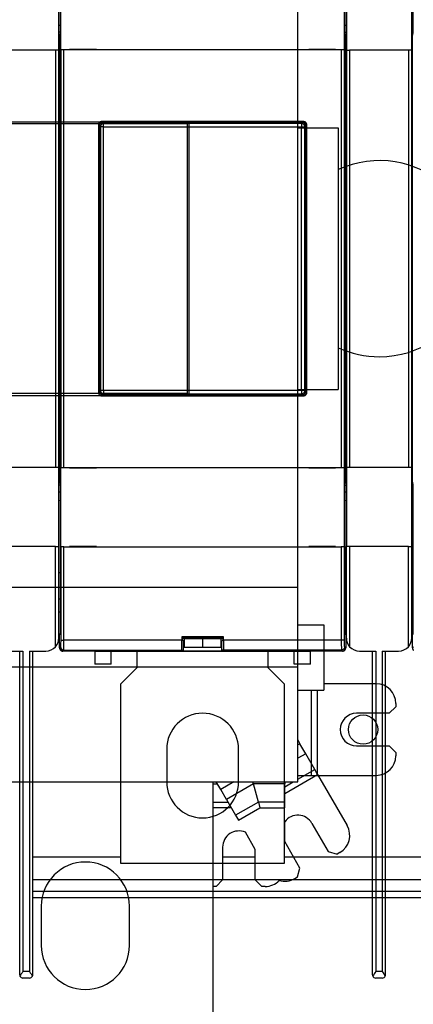
# Model space of a CAD drawing. Extents: x -816 to 526, y -681 to 2070.
# Drawn here: x 78 to 139, y 409 to 560 of the extents above; entities that cross this region are included whole.
import ezdxf

# ---------------------------------------------------------------- set-up
doc = ezdxf.new("R2010")
doc.units = 0
doc.layers.add('2', color=7, linetype='CONTINUOUS')
doc.layers.add('4', color=7, linetype='CONTINUOUS')

msp = doc.modelspace()

# ---------------------------------------------------------------- linework, layer by layer
at = {"layer": '2', "color": 254, "linetype": 'CONTINUOUS'}
for p, q in [((84.614176, 558.78336), (84.614176, 579.62953)), ((128.13496, 579.62953), (128.13496, 558.78336)), ((138.6141, 558.78336), (138.6141, 579.62953)), ((84.374466, 555.15225), (84.374466, 567.25225)), ((84.643594, 567.30219), (84.643594, 555.20206)), ((128.10504, 555.20206), (128.10504, 567.30219)), ((128.37446, 567.25225), (128.37446, 555.15225)), ((138.37446, 555.15225), (138.37446, 567.25225)), ((84.509187, 557.25214), (84.598453, 557.78875)), ((84.509187, 489.25215), (84.509187, 557.25214)), ((128.15069, 557.78875), (128.23944, 557.25214)), ((128.23944, 557.25214), (128.23944, 489.25215)), ((138.50961, 557.25214), (138.59837, 557.78875)), ((138.50961, 489.25215), (138.50961, 557.25214)), ((83.874465, 555.15225), (74.874465, 555.15225)), ((84.374466, 555.15225), (83.874465, 555.15225)), ((83.874688, 555.15236), (83.874688, 491.35244)), ((84.374466, 491.35225), (84.374466, 555.15225)), ((84.64378, 555.20225), (84.649168, 555.20225)), ((85.149092, 555.20225), (84.649168, 555.20225)), ((84.649173, 555.20206), (84.649173, 491.30222)), ((127.59984, 555.20225), (85.149092, 555.20225)), ((85.149266, 491.30222), (85.149266, 555.20206)), ((90.114106, 555.25225), (86.014106, 555.25225)), ((86.014106, 555.25225), (86.014106, 555.20225)), ((90.114106, 555.20225), (90.114106, 555.25225)), ((122.63482, 555.25225), (122.63482, 555.20225)), ((126.73483, 555.25225), (122.63482, 555.25225)), ((126.73483, 555.20225), (126.73483, 555.25225)), ((128.09976, 555.20225), (127.59984, 555.20225)), ((127.59987, 555.20206), (127.59987, 491.30222)), ((128.09976, 555.20225), (128.10515, 555.20225)), ((128.09997, 491.30222), (128.09997, 555.20206)), ((128.37446, 555.15225), (128.87447, 555.15225)), ((128.37446, 555.15225), (128.37446, 491.35225)), ((128.87445, 555.15236), (128.87445, 491.35244)), ((137.87447, 555.15225), (128.87447, 555.15225)), ((138.37446, 555.15225), (137.87447, 555.15225)), ((137.87461, 555.15236), (137.87461, 491.35244)), ((138.37446, 491.35225), (138.37446, 555.15225)), ((90.417996, 543.70854), (90.417996, 502.79574)), ((121.83105, 544.20863), (90.918089, 544.20863)), ((122.33064, 502.79574), (122.33064, 543.70854)), ((90.918089, 502.29565), (121.83105, 502.29565)), ((74.874465, 491.35225), (83.874465, 491.35225)), ((83.874465, 491.35225), (84.374466, 491.35225)), ((84.374466, 479.25225), (84.374466, 491.35225)), ((84.643594, 491.30222), (84.643594, 479.2021)), ((84.649168, 491.30225), (84.64378, 491.30225)), ((84.649168, 491.30225), (85.149092, 491.30225)), ((85.149092, 491.30225), (127.59984, 491.30225)), ((86.014106, 491.25225), (86.014106, 491.30225)), ((86.014106, 491.25225), (90.114106, 491.25225)), ((90.114106, 491.25225), (90.114106, 491.30225)), ((122.63482, 491.30225), (122.63482, 491.25225)), ((122.63482, 491.25225), (126.73483, 491.25225)), ((126.73483, 491.30225), (126.73483, 491.25225)), ((127.59984, 491.30225), (128.09976, 491.30225)), ((128.10515, 491.30225), (128.09976, 491.30225)), ((128.10504, 479.2021), (128.10504, 491.30222)), ((128.37446, 491.35225), (128.87447, 491.35225)), ((128.37446, 491.35225), (128.37446, 479.25225)), ((128.87447, 491.35225), (137.87447, 491.35225)), ((137.87447, 491.35225), (138.37446, 491.35225)), ((138.37446, 479.25225), (138.37446, 491.35225)), ((84.598453, 488.71553), (84.509187, 489.25215)), ((128.23944, 489.25215), (128.15069, 488.71553)), ((138.59837, 488.71553), (138.50961, 489.25215)), ((84.614176, 466.87475), (84.614176, 487.72143)), ((128.13496, 487.72143), (128.13496, 466.87475)), ((138.6141, 466.87475), (138.6141, 487.72143)), ((83.874465, 479.25225), (74.874465, 479.25225)), ((83.873166, 463.92542), (83.874688, 479.25231)), ((83.874465, 479.25225), (84.374466, 479.25225)), ((84.374466, 465.25225), (84.374466, 479.25225)), ((84.64378, 479.20225), (84.649168, 479.20225)), ((85.149092, 479.20225), (84.649168, 479.20225)), ((84.649173, 479.2021), (84.649173, 464.90938)), ((85.149092, 479.20225), (127.59984, 479.20225)), ((85.149266, 464.90938), (85.149266, 479.2021)), ((86.014106, 479.25225), (86.014106, 479.20225)), ((90.114106, 479.25225), (86.014106, 479.25225)), ((90.114106, 479.20225), (90.114106, 479.25225)), ((122.63482, 479.25225), (122.63482, 479.20225)), ((126.73483, 479.25225), (122.63482, 479.25225)), ((126.73483, 479.20225), (126.73483, 479.25225)), ((128.09976, 479.20225), (127.59984, 479.20225)), ((127.59987, 479.2021), (127.59987, 464.90938)), ((128.09976, 479.20225), (128.10515, 479.20225)), ((128.09997, 464.90938), (128.09997, 479.2021)), ((128.37446, 465.25225), (128.37446, 479.25225)), ((128.87447, 479.25225), (128.37446, 479.25225)), ((128.87445, 479.25231), (128.87597, 463.92542)), ((137.87447, 479.25225), (128.87447, 479.25225)), ((137.87309, 463.92542), (137.87461, 479.25231)), ((137.87447, 479.25225), (138.37446, 479.25225)), ((138.37446, 465.25225), (138.37446, 479.25225)), ((84.474698, 465.75233), (84.596932, 465.87507)), ((84.474698, 463.75196), (84.474698, 465.75233)), ((103.22667, 465.35723), (103.17443, 465.40947)), ((103.17443, 465.40947), (103.17443, 464.90938)), ((109.57471, 465.40947), (103.17443, 465.40947)), ((103.22667, 465.20405), (103.22667, 465.35723)), ((103.22667, 465.35723), (109.52196, 465.35723)), ((109.52196, 465.35723), (109.57471, 465.40947)), ((109.52196, 465.20405), (109.52196, 465.35723)), ((109.57471, 464.90938), (109.57471, 465.40947)), ((128.15221, 465.87507), (128.27444, 465.75233)), ((128.27444, 465.75233), (128.27444, 463.75196)), ((138.47462, 465.75233), (138.59685, 465.87507)), ((138.47462, 463.75196), (138.47462, 465.75233)), ((84.631928, 463.9097), (84.474698, 463.75196)), ((84.649173, 464.90938), (85.149266, 464.90938)), ((103.17443, 464.90938), (85.149266, 464.90938)), ((103.45389, 464.79576), (103.23732, 464.9043)), ((103.45389, 463.29599), (103.45389, 464.79576)), ((103.45389, 464.79576), (103.57461, 464.79576)), ((109.17453, 464.79576), (109.29525, 464.79576)), ((109.29525, 464.79576), (109.51182, 464.9043)), ((109.29525, 463.29599), (109.29525, 464.79576)), ((127.59987, 464.90938), (109.57471, 464.90938)), ((128.09997, 464.90938), (127.59987, 464.90938)), ((128.27444, 463.75196), (128.1167, 463.9097)), ((138.63185, 463.9097), (138.47462, 463.75196)), ((76.374466, 463.25225), (78.874465, 463.25225)), ((78.374466, 413.75225), (78.374466, 463.25225)), ((78.874263, 463.25237), (78.874263, 414.25237)), ((79.874449, 463.25237), (79.874449, 414.25237)), ((79.874465, 463.25225), (82.374466, 463.25225)), ((80.374466, 413.75225), (80.374466, 463.25225)), ((84.974284, 463.25237), (85.132021, 463.4096)), ((89.874465, 463.25225), (84.974284, 463.25237)), ((85.132021, 463.4096), (103.22616, 463.4096)), ((103.22616, 463.4096), (103.45389, 463.29599)), ((103.45389, 463.29599), (109.29525, 463.29599)), ((109.52298, 463.4096), (109.29525, 463.29599)), ((127.61712, 463.4096), (109.52298, 463.4096)), ((127.77435, 463.25237), (122.87447, 463.25225)), ((127.61712, 463.4096), (127.77435, 463.25237)), ((130.37446, 463.25225), (132.87447, 463.25225)), ((132.37446, 413.75225), (132.37446, 463.25225)), ((132.87469, 463.25237), (132.87469, 414.25237)), ((133.87437, 463.25237), (133.87437, 414.25237)), ((133.87447, 463.25225), (136.37446, 463.25225)), ((134.37446, 413.75225), (134.37446, 463.25225)), ((79.874449, 414.25237), (78.874263, 414.25237)), ((133.87437, 414.25237), (132.87469, 414.25237)), ((79.874465, 413.25225), (78.874465, 413.25225)), ((133.87447, 413.25225), (132.87447, 413.25225))]:
    msp.add_line(p, q, dxfattribs=at)
at = {"layer": '2', "color": 40, "linetype": 'CONTINUOUS'}
for p, q in [((84.614176, 558.88327), (84.374274, 558.88327)), ((128.37436, 558.88327), (128.13496, 558.88327)), ((138.6141, 558.88327), (138.3747, 558.88327)), ((84.601566, 557.88867), (84.374274, 557.88867)), ((84.525809, 557.35206), (84.374274, 557.35206)), ((128.14742, 557.88867), (128.37436, 557.88867)), ((128.22282, 557.35206), (128.37436, 557.35206)), ((138.60164, 557.88867), (138.3747, 557.88867)), ((138.52605, 557.35206), (138.3747, 557.35206)), ((84.525809, 489.15223), (84.374274, 489.15223)), ((84.601571, 488.61562), (84.374274, 488.61562)), ((128.14741, 488.61562), (128.37436, 488.61562)), ((128.22282, 489.15223), (128.37436, 489.15223)), ((138.52605, 489.15223), (138.3747, 489.15223)), ((138.60165, 488.61562), (138.3747, 488.61562)), ((84.374274, 487.62101), (84.614176, 487.62101)), ((128.13496, 487.62101), (128.37436, 487.62101)), ((138.3747, 487.62101), (138.6141, 487.62101)), ((84.614176, 486.25209), (84.374466, 486.25225)), ((128.37446, 486.25225), (128.13496, 486.25209)), ((138.6141, 486.25209), (138.37446, 486.25225)), ((84.374464, 475.25225), (84.614176, 475.25207)), ((138.37446, 475.25225), (138.6141, 475.25207)), ((84.374466, 471.25225), (84.614176, 471.25234)), ((128.13496, 471.25234), (128.37446, 471.25225)), ((138.37446, 471.25225), (138.6141, 471.25234)), ((84.374466, 469.25225), (84.614176, 469.25248)), ((128.13496, 469.25248), (128.37446, 469.25225)), ((138.37446, 469.25225), (138.6141, 469.25248)), ((106.37432, 465.35723), (106.37447, 465.11616)), ((106.37432, 465.11631), (103.22979, 465.11631)), ((103.57446, 465.11035), (103.57446, 463.82942)), ((103.57461, 463.82956), (106.37432, 463.82956)), ((109.51899, 465.11631), (106.37432, 465.11631)), ((106.37432, 463.82956), (109.17453, 463.82956)), ((106.37447, 465.11616), (106.37446, 465.11035)), ((106.37446, 465.11035), (106.37446, 463.82942)), ((109.17447, 465.11035), (109.17447, 463.82942)), ((89.874463, 463.25225), (89.874463, 461.25225)), ((89.874465, 463.25225), (106.37446, 463.25225)), ((92.374462, 461.25225), (92.374462, 463.25225)), ((106.37446, 463.25225), (122.87447, 463.25225)), ((120.37446, 461.25225), (120.37446, 463.25225)), ((122.87446, 461.25225), (122.87446, 463.25225)), ((92.374462, 461.25225), (89.874463, 461.25225)), ((122.87446, 461.25225), (120.37446, 461.25225))]:
    msp.add_line(p, q, dxfattribs=at)
at = {"layer": '2', "color": 30, "linetype": 'CONTINUOUS'}
for p, q in [((90.721805, 543.40524), (90.574212, 543.55232)), ((90.574212, 543.55232), (90.574212, 502.95196)), ((91.221391, 543.90482), (91.074305, 544.05242)), ((121.67483, 544.05242), (91.074305, 544.05242)), ((121.52724, 543.90482), (91.221391, 543.90482)), ((91.221437, 543.40528), (91.221437, 543.90498)), ((121.52724, 543.90482), (121.67483, 544.05242)), ((121.52749, 543.90498), (121.52749, 543.40528)), ((122.17442, 543.55232), (122.02733, 543.40524)), ((122.17442, 502.95196), (122.17442, 543.55232)), ((90.721805, 543.40524), (90.721805, 503.09905)), ((91.221391, 543.40524), (90.721805, 543.40524)), ((91.221391, 503.09905), (91.221391, 543.40524)), ((91.221391, 543.40524), (121.52724, 543.40524)), ((121.52724, 543.40524), (122.02733, 543.40524)), ((121.52724, 503.09905), (121.52724, 543.40524)), ((122.02733, 503.09905), (122.02733, 543.40524)), ((90.721805, 503.09905), (90.574212, 502.95196)), ((91.221391, 503.09905), (90.721805, 503.09905)), ((121.52724, 503.09905), (91.221391, 503.09905)), ((91.221437, 503.09905), (91.221437, 502.59953)), ((122.02733, 503.09905), (121.52724, 503.09905)), ((121.52749, 503.09905), (121.52749, 502.59953)), ((122.02733, 503.09905), (122.17442, 502.95196)), ((91.221391, 502.59946), (91.074305, 502.45237)), ((91.074305, 502.45237), (121.67483, 502.45237)), ((91.221391, 502.59946), (121.52724, 502.59946)), ((121.52724, 502.59946), (121.67483, 502.45237)), ((96.374462, 460.75225), (96.374481, 463.25237)), ((116.37466, 463.25237), (116.37446, 460.75225)), ((93.874463, 458.25225), (96.374462, 460.75225)), ((116.37446, 460.75225), (118.87446, 458.25225)), ((93.874463, 430.75225), (93.874463, 458.25225)), ((118.87446, 458.25225), (118.87446, 430.75225)), ((100.87446, 448.25225), (100.87446, 443.25225)), ((111.87446, 443.25225), (111.87446, 448.25225)), ((118.87446, 430.75225), (93.874463, 430.75225))]:
    msp.add_line(p, q, dxfattribs=at)
at = {"layer": '2', "color": 1, "linetype": 'CONTINUOUS'}
for p, q in [((93.874522, 431.75208), (80.374465, 431.75225)), ((132.37447, 431.75225), (118.87446, 431.75225)), ((147.87444, 431.75208), (134.37447, 431.75225)), ((132.3746, 428.25244), (80.374465, 428.25225)), ((191.87431, 428.25225), (134.37447, 428.25225))]:
    msp.add_line(p, q, dxfattribs=at)
at = {"layer": '2', "color": 211, "linetype": 'CONTINUOUS'}
for p, q in [((80.374465, 426.55846), (132.3746, 426.55842)), ((134.37447, 426.55846), (141.37323, 426.55842)), ((132.3746, 425.51664), (80.374465, 425.51657)), ((183.37294, 425.51664), (134.37447, 425.51657))]:
    msp.add_line(p, q, dxfattribs=at)
at = {"layer": '2', "color": 254, "linetype": 'CONTINUOUS'}
for points in [[(90.918089, 544.20863), (90.894268, 544.20807, 0.01280278), (90.870129, 544.20631, 0.012155327), (90.845647, 544.20331, 0.011972751), (90.820929, 544.19907, 0.012478435), (90.796081, 544.19346, 0.012716538), (90.771207, 544.18652, 0.012871344), (90.746409, 544.17816, 0.012972043), (90.721795, 544.16842, 0.013178368), (90.697492, 544.15724, 0.013287308), (90.673602, 544.14469, 0.013431059), (90.650265, 544.13074, 0.013502564), (90.627571, 544.11547, 0.01359979), (90.605664, 544.09887, 0.013653284), (90.58462, 544.08107, 0.013722564), (90.564579, 544.06208, 0.013712507), (90.545593, 544.04205, 0.013648599), (90.527792, 544.02101, 0.013721847), (90.511197, 543.99909, 0.013886599), (90.495923, 543.97635, 0.013533136), (90.481968, 543.95306, 0.012716518), (90.469427, 543.92936, 0.013676006), (90.458238, 543.90486, 0.015714303), (90.448459, 543.87949, 0.012367404), (90.440132, 543.85544, 0.005388017), (90.433337, 543.83354, 0.01617537), (90.427577, 543.80572, 0.027052155), (90.422452, 543.76349, 0.013861503), (90.417996, 543.70854, 0.007621055)], [(122.33064, 543.70854), (122.33008, 543.73237, 0.012793307), (122.32833, 543.75651, 0.012147132), (122.32535, 543.78099, 0.011965543), (122.32112, 543.80572, 0.012471876), (122.31553, 543.83057, 0.012710968), (122.3086, 543.85544, 0.012866862), (122.30025, 543.88024, 0.012968799), (122.29053, 543.90486, 0.013176366), (122.27937, 543.92917, 0.013286688), (122.26684, 543.95306, 0.013431808), (122.2529, 543.9764, 0.013504763), (122.23765, 543.99909, 0.013603384), (122.22107, 544.021, 0.0136583), (122.20329, 544.04205, 0.01372891), (122.18432, 544.06209, 0.013720132), (122.1643, 544.08107, 0.01365732), (122.14329, 544.09887, 0.013731691), (122.12139, 544.11547, 0.013897498), (122.09867, 544.13074, 0.013544574), (122.0754, 544.14469, 0.012727846), (122.05172, 544.15723, 0.013688695), (122.02724, 544.16842, 0.01572933), (122.00189, 544.17819, 0.012379428), (121.97786, 544.18652, 0.00539327), (121.95597, 544.19331, 0.016191111), (121.92816, 544.19907, 0.027077722), (121.88596, 544.20419, 0.013873855), (121.83105, 544.20863, 0.0076275788)], [(90.417996, 502.79574), (90.418562, 502.77193, 0.012803609), (90.420326, 502.7478, 0.012155583), (90.42333, 502.72332, 0.011972477), (90.427577, 502.69861, 0.012477616), (90.433186, 502.67376, 0.012715126), (90.440132, 502.6489, 0.012869362), (90.448498, 502.6241, 0.01296948), (90.458238, 502.59949, 0.013175236), (90.469418, 502.57519, 0.013283623), (90.481968, 502.5513, 0.01342686), (90.495926, 502.52797, 0.013497893), (90.511197, 502.50528, 0.013594703), (90.52779, 502.48337, 0.013647835), (90.545593, 502.46233, 0.013716823), (90.564583, 502.44229, 0.013706564), (90.58462, 502.4233, 0.013642558), (90.605652, 502.4055, 0.013715717), (90.627571, 502.3889, 0.013880414), (90.650313, 502.37363, 0.013527203), (90.673602, 502.35967, 0.012711086), (90.697301, 502.34713, 0.013670388), (90.721795, 502.33593, 0.015708211), (90.747163, 502.32615, 0.012362978), (90.771207, 502.31782, 0.0053861931), (90.793108, 502.31102, 0.01617021), (90.820929, 502.30526, 0.027045264), (90.863152, 502.30012, 0.013858881), (90.918089, 502.29565, 0.0076198689)], [(121.83105, 502.29565), (121.85486, 502.29622, 0.012802586), (121.87899, 502.29799, 0.012155336), (121.90346, 502.301, 0.011972949), (121.92816, 502.30526, 0.012478834), (121.953, 502.31087, 0.012717149), (121.97786, 502.31782, 0.01287216), (122.00264, 502.32619, 0.012973064), (122.02724, 502.33593, 0.013179591), (122.05152, 502.34712, 0.013288724), (122.0754, 502.35967, 0.013432652), (122.09872, 502.37363, 0.013504319), (122.12139, 502.3889, 0.013601686), (122.14328, 502.4055, 0.013655299), (122.1643, 502.4233, 0.013724674), (122.18432, 502.44229, 0.013714677), (122.20329, 502.46233, 0.013650792), (122.22107, 502.48336, 0.01372406), (122.23765, 502.50528, 0.013888819), (122.2529, 502.52802, 0.013535252), (122.26684, 502.5513, 0.012718445), (122.27936, 502.575, 0.013677986), (122.29053, 502.59949, 0.015716432), (122.30029, 502.62485, 0.012368937), (122.3086, 502.6489, 0.0053886448), (122.31538, 502.67079, 0.016177133), (122.32112, 502.69861, 0.027054451), (122.32621, 502.74082, 0.013862341), (122.33064, 502.79574, 0.007621422)], [(84.474698, 463.75196), (84.475248, 463.72815, 0.012803977), (84.476995, 463.70403, 0.012157602), (84.47998, 463.67956, 0.011976089), (84.48421, 463.65486, 0.012483004), (84.489799, 463.63003, 0.012722341), (84.496727, 463.60517, 0.012878286), (84.505073, 463.58039, 0.012980095), (84.514793, 463.55579, 0.013187503), (84.525952, 463.53151, 0.013297428), (84.538482, 463.50764, 0.013442062), (84.552419, 463.48432, 0.013514313), (84.56767, 463.46164, 0.013612154), (84.584243, 463.43976, 0.013666102), (84.602025, 463.41873, 0.013735688), (84.620995, 463.39871, 0.01372571), (84.641013, 463.37975, 0.013661669), (84.662026, 463.36196, 0.01373475), (84.683926, 463.34539, 0.013899267), (84.70665, 463.33013, 0.013544931), (84.729922, 463.3162, 0.012727006), (84.753604, 463.30367, 0.013686501), (84.778083, 463.2925, 0.015725219), (84.803435, 463.28274, 0.012374933), (84.827466, 463.27443, 0.005391011), (84.849355, 463.26765, 0.016183517), (84.877162, 463.2619, 0.027061385), (84.919368, 463.2568, 0.013864058), (84.974284, 463.25237, 0.0076218708)], [(84.631928, 463.9097), (84.632494, 463.88588, 0.012803181), (84.634257, 463.86174, 0.012155309), (84.637259, 463.83727, 0.011972341), (84.641506, 463.81255, 0.012477612), (84.647114, 463.78771, 0.012715272), (84.65406, 463.76284, 0.012869657), (84.662425, 463.73804, 0.012969931), (84.672165, 463.71343, 0.013175839), (84.683344, 463.68913, 0.013284379), (84.695894, 463.66524, 0.01342776), (84.709851, 463.64191, 0.013498931), (84.725122, 463.61921, 0.013595866), (84.741715, 463.59731, 0.013649112), (84.759518, 463.57627, 0.013718197), (84.778508, 463.55623, 0.013708015), (84.798545, 463.53724, 0.013644059), (84.819577, 463.51944, 0.013717266), (84.841496, 463.50284, 0.013882003), (84.864238, 463.48757, 0.013528754), (84.887528, 463.47361, 0.012712529), (84.911227, 463.46107, 0.013671906), (84.935722, 463.44987, 0.015709891), (84.96109, 463.44009, 0.012364228), (84.985135, 463.43176, 0.0053867167), (85.007037, 463.42496, 0.016171715), (85.034858, 463.4192, 0.027047396), (85.077082, 463.41407, 0.013859763), (85.132021, 463.4096, 0.007620293)], [(103.22616, 463.4096), (103.22394, 463.41201, -0.15804826), (103.22167, 463.41735, -0.048380758), (103.21936, 463.42571, -0.022155474), (103.21701, 463.43716, -0.013420255), (103.21463, 463.45207, -0.0086070528), (103.21223, 463.47043, -0.006055908), (103.20981, 463.49254, -0.0044265143), (103.2074, 463.51835, -0.003458658), (103.20498, 463.54815, -0.0027344749), (103.20259, 463.58183, -0.0022572338), (103.20022, 463.61961, -0.0018733132), (103.19789, 463.66134, -0.001606842), (103.19561, 463.70717, -0.001382642), (103.1934, 463.75687, -0.0012217587), (103.19126, 463.81052, -0.0010766557), (103.18921, 463.86779, -0.0009659188), (103.18726, 463.92866, -0.0008789704), (103.18542, 463.99287, -0.0008202272), (103.1837, 464.06035, -0.00073437), (103.1821, 464.13026, -0.0006451607), (103.18065, 464.20225, -0.0006593592), (103.17934, 464.27761, -0.000725449), (103.17818, 464.35667, -0.000532023), (103.17718, 464.43217, -0.0002083252), (103.17635, 464.50141, -0.0006839739), (103.17564, 464.59096, -0.0010964147), (103.175, 464.72881, -0.0005336844), (103.17443, 464.90938, -0.00028433)], [(109.57471, 464.90938), (109.57462, 464.8304, -0.000478637), (109.57439, 464.75098, -0.0004682281), (109.574, 464.67103, -0.000468139), (109.57346, 464.59096, -0.0004884564), (109.57276, 464.51122, -0.0005063737), (109.57191, 464.43217, -0.0005237602), (109.57089, 464.35419, -0.0005451092), (109.56973, 464.27761, -0.0005723457), (109.56841, 464.20288, -0.0006045354), (109.56696, 464.13026, -0.000640941), (109.56536, 464.06019, -0.000686026), (109.56364, 463.99287, -0.0007365622), (109.56179, 463.9287, -0.0008015067), (109.55984, 463.86779, -0.0008744993), (109.55779, 463.81051, -0.0009672947), (109.55565, 463.75687, -0.0010680961), (109.55344, 463.70717, -0.001215562), (109.55117, 463.66134, -0.001398904), (109.54884, 463.6196, -0.0015976108), (109.54648, 463.58183, -0.0017619612), (109.54411, 463.54818, -0.002262201), (109.54168, 463.51835, -0.0032229913), (109.5392, 463.49241, -0.0033844189), (109.53686, 463.47043, -0.0018744927), (109.53475, 463.45257, -0.0063062598), (109.5321, 463.43716, -0.020487636), (109.52812, 463.42279, -0.025760037), (109.52298, 463.4096, -0.026775651)], [(128.1167, 463.9097), (128.11615, 463.88588, -0.012798216), (128.1144, 463.86174, -0.012151354), (128.11142, 463.83727, -0.011969229), (128.10719, 463.81255, -0.0124752), (128.1016, 463.78771, -0.012713752), (128.09467, 463.76284, -0.012869057), (128.08632, 463.73804, -0.012970327), (128.0766, 463.71343, -0.013177225), (128.06544, 463.68913, -0.013286808), (128.05291, 463.66524, -0.013431196), (128.03897, 463.64191, -0.013503381), (128.02372, 463.61921, -0.013601263), (128.00715, 463.59731, -0.013655429), (127.98937, 463.57627, -0.013725339), (127.9704, 463.55623, -0.013715894), (127.95038, 463.53724, -0.013652513), (127.92937, 463.51944, -0.013726303), (127.90747, 463.50284, -0.013891564), (127.88474, 463.48757, -0.013538377), (127.86147, 463.47361, -0.012721733), (127.83779, 463.46107, -0.013681872), (127.81331, 463.44987, -0.01572128), (127.78796, 463.44009, -0.012373011), (127.76393, 463.43176, -0.0053904728), (127.74204, 463.42496, -0.016182746), (127.71423, 463.4192, -0.027064216), (127.67203, 463.41407, -0.013867369), (127.61712, 463.4096, -0.007624164)], [(127.77435, 463.25237), (127.79818, 463.25293, 0.012790367), (127.82232, 463.25468, 0.012144299), (127.84681, 463.25767, 0.011962738), (127.87153, 463.2619, 0.012468965), (127.89638, 463.2675, 0.012708045), (127.92126, 463.27443, 0.012863978), (127.94606, 463.28278, 0.012966003), (127.97068, 463.2925, 0.013173664), (127.99499, 463.30367, 0.013284144), (128.01888, 463.3162, 0.013429441), (128.04222, 463.33014, 0.013502628), (128.06492, 463.34539, 0.013601497), (128.08683, 463.36196, 0.013656705), (128.10787, 463.37975, 0.013727616), (128.12791, 463.39872, 0.013719179), (128.1469, 463.41873, 0.013656705), (128.1647, 463.43975, 0.013731431), (128.18129, 463.46164, 0.013897589), (128.19656, 463.48437, 0.013545021), (128.21052, 463.50764, 0.012728569), (128.22305, 463.53132, 0.013689798), (128.23424, 463.55579, 0.015730991), (128.24401, 463.58114, 0.01238104), (128.25234, 463.60517, 0.0053940434), (128.25913, 463.62705, 0.016193623), (128.26488, 463.65486, 0.02708274), (128.27, 463.69705, 0.013876726), (128.27444, 463.75196, 0.0076292202)], [(138.47462, 463.75196), (138.47517, 463.72815, 0.012801815), (138.47692, 463.70403, 0.012155375), (138.47991, 463.67956, 0.011973746), (138.48414, 463.65486, 0.012480432), (138.48974, 463.63003, 0.012719603), (138.49667, 463.60517, 0.012875429), (138.50501, 463.58039, 0.012977157), (138.51474, 463.55579, 0.013184491), (138.5259, 463.53151, 0.013294398), (138.53843, 463.50764, 0.013439041), (138.55237, 463.48432, 0.013511356), (138.56762, 463.46164, 0.013609288), (138.5842, 463.43976, 0.013663378), (138.60198, 463.41873, 0.013733132), (138.62095, 463.39871, 0.013723377), (138.64097, 463.37975, 0.013659584)]]:
    msp.add_lwpolyline(points, format="xyb", dxfattribs=at)
at = {"layer": '2', "color": 30, "linetype": 'CONTINUOUS'}
for points in [[(91.221391, 543.90482), (91.196995, 543.90422, 0.013029874), (91.172314, 543.90236, 0.01243444), (91.147323, 543.89921, 0.012255354), (91.122133, 543.89477, 0.012730603), (91.096864, 543.88893, 0.012953745), (91.071623, 543.88171, 0.013088451), (91.046519, 543.87304, 0.013174138), (91.021661, 543.86297, 0.013353828), (90.997182, 543.85146, 0.013445401), (90.973185, 543.83857, 0.013559298), (90.94981, 543.82428, 0.013611806), (90.927146, 543.8087, 0.013676861), (90.905335, 543.79182, 0.013709965), (90.884445, 543.77377, 0.013744776), (90.864615, 543.75458, 0.013715067), (90.845884, 543.73439, 0.013619287), (90.828378, 543.71327, 0.013669192), (90.812108, 543.69132, 0.013794013), (90.797179, 543.66862, 0.013431307), (90.783578, 543.64544, 0.012605989), (90.771392, 543.62191, 0.013515117), (90.760548, 543.59767, 0.015461674), (90.751096, 543.57263, 0.012195991), (90.743067, 543.54894, 0.0053886681), (90.73653, 543.52739, 0.01584177), (90.730999, 543.50013, 0.026406839), (90.726079, 543.45886, 0.013578956), (90.721805, 543.40524, 0.007499569)], [(122.02733, 543.40524), (122.02671, 543.42964, 0.013032791), (122.02484, 543.45432, 0.012436677), (122.02168, 543.47932, 0.012256996), (122.01722, 543.50451, 0.01273172), (122.01136, 543.52978, 0.012954226), (122.00412, 543.55503, 0.013088289), (121.99543, 543.58014, 0.013173291), (121.98535, 543.605, 0.013352308), (121.97381, 543.62948, 0.013443186), (121.96091, 543.65348, 0.013556424), (121.9466, 543.67685, 0.013608282), (121.93099, 543.69952, 0.013672742), (121.91409, 543.72133, 0.013705282), (121.89602, 543.74222, 0.013739602), (121.87681, 543.76205, 0.01370947), (121.8566, 543.78078, 0.013613383), (121.83546, 543.79829, 0.013662979), (121.8135, 543.81456, 0.013787537), (121.79078, 543.82948, 0.01342487), (121.76758, 543.84308, 0.012599902), (121.74404, 543.85527, 0.013508612), (121.71978, 543.86611, 0.015454352), (121.69472, 543.87556, 0.012190394), (121.67102, 543.88358, 0.0053862568), (121.64946, 543.89012, 0.01583488), (121.62217, 543.89565, 0.02639656), (121.58089, 543.90056, 0.013574383), (121.52724, 543.90482, 0.0074972582)], [(90.721805, 503.09905), (90.722384, 503.07526, 0.012796314), (90.724159, 503.05115, 0.012149127), (90.727171, 503.02671, 0.011966035), (90.731426, 503.00203, 0.012470045), (90.737039, 502.97721, 0.012706869), (90.743988, 502.95238, 0.012860535), (90.752353, 502.92762, 0.012960192), (90.76209, 502.90304, 0.013165306), (90.773264, 502.87877, 0.013273252), (90.785805, 502.85492, 0.013415992), (90.799751, 502.83161, 0.013486694), (90.815008, 502.80895, 0.013583145), (90.831584, 502.78707, 0.013636063), (90.849366, 502.76606, 0.013704854), (90.868334, 502.74604, 0.013694536), (90.888347, 502.72708, 0.013630565), (90.909352, 502.70929, 0.013703748), (90.931242, 502.69271, 0.013868508), (90.953955, 502.67745, 0.01351568), (90.977213, 502.66351, 0.012700327), (91.000881, 502.65097, 0.013659374), (91.025342, 502.63979, 0.015696474), (91.050676, 502.63001, 0.012353512), (91.074689, 502.62168, 0.0053809637), (91.096562, 502.61488, 0.016159583), (91.124347, 502.6091, 0.027029514), (91.166519, 502.60395, 0.013850588), (91.221391, 502.59946, 0.007615109)], [(121.52724, 502.59946), (121.55105, 502.60005, 0.01278169), (121.57517, 502.60183, 0.012134881), (121.59964, 502.60484, 0.011951781), (121.62435, 502.6091, 0.012455103), (121.64918, 502.61472, 0.012691705), (121.67404, 502.62168, 0.012845405), (121.69882, 502.63005, 0.012945341), (121.72342, 502.63979, 0.013150773), (121.74771, 502.65096, 0.013259357), (121.77159, 502.66351, 0.013402844), (121.79492, 502.67746, 0.013474583), (121.8176, 502.69271, 0.013572162), (121.8395, 502.70929, 0.01362645), (121.86054, 502.72708, 0.013696675), (121.88057, 502.74604, 0.013688013), (121.89956, 502.76606, 0.013625719), (121.91736, 502.78706, 0.01370066), (121.93395, 502.80895, 0.013867172), (121.94923, 502.83166, 0.013516209), (121.96319, 502.85492, 0.012702388), (121.97574, 502.87858, 0.013663297), (121.98694, 502.90304, 0.015703069), (121.99674, 502.92837, 0.012360344), (122.00508, 502.95238, 0.0053843286), (122.01189, 502.97425, 0.016170735), (122.01767, 503.00203, 0.027052801), (122.02283, 503.04419, 0.013864301), (122.02733, 503.09905, 0.0076230423)]]:
    msp.add_lwpolyline(points, format="xyb", dxfattribs=at)
at = {"layer": '2', "color": 254, "linetype": 'CONTINUOUS'}
for centre, radius, start, end in [((82.374458, 465.25225), 2, 318.47618, 360), ((130.37447, 465.25225), 2, 180, 221.52382), ((136.37446, 465.25225), 2, 318.47618, 360), ((82.374458, 465.25225), 2, 270, 318.47618), ((130.37447, 465.25225), 2, 221.52382, 270), ((136.37446, 465.25225), 2, 270, 318.47618), ((78.874458, 413.75225), 0.5, 180, 204.30846), ((78.874458, 413.75225), 0.5, 204.30846, 270), ((79.874465, 413.75225), 0.5, 270, 335.79213), ((79.874465, 413.75225), 0.5, 335.79213, 360), ((132.87446, 413.75225), 0.5, 180, 204.30846), ((132.87446, 413.75225), 0.5, 204.30846, 270), ((133.87447, 413.75225), 0.5, 270, 335.79213), ((133.87447, 413.75225), 0.5, 335.79213, 360)]:
    msp.add_arc(centre, radius, start, end, dxfattribs=at)
at = {"layer": '2', "color": 40, "linetype": 'CONTINUOUS'}
for centre, start, end in [((86.374458, 465.25225), 180, 187.27205), ((126.37446, 465.25225), 352.76512, 360), ((140.37446, 465.25225), 180, 187.24162)]:
    msp.add_arc(centre, 2, start, end, dxfattribs=at)
at = {"layer": '2', "color": 30, "linetype": 'CONTINUOUS'}
for centre, start, end in [((106.37446, 448.25225), 0, 180), ((106.37446, 443.25225), 180, 360)]:
    msp.add_arc(centre, 5.5, start, end, dxfattribs=at)
at = {"layer": '2', "color": 254, "linetype": 'CONTINUOUS'}
for points in [[(84.598453, 557.78875), (84.607256, 557.84163), (84.614106, 558.27742), (84.614176, 558.78336)], [(128.13496, 558.78336), (128.13482, 558.27742), (128.14167, 557.84163), (128.15069, 557.78875)], [(138.59837, 557.78875), (138.60726, 557.84163), (138.61411, 558.27742), (138.6141, 558.78336)], [(84.614176, 487.72143), (84.614106, 488.22708), (84.607256, 488.66287), (84.598453, 488.71553)], [(128.15069, 488.71553), (128.14167, 488.66287), (128.13482, 488.22708), (128.13496, 487.72143)], [(138.6141, 487.72143), (138.61411, 488.22708), (138.60726, 488.66287), (138.59837, 488.71553)], [(103.22667, 465.20405), (103.22685, 465.03681), (103.23127, 464.90714), (103.23732, 464.9043)], [(109.51182, 464.9043), (109.51763, 464.90712), (109.52208, 465.03588), (109.52196, 465.20405)], [(78.874263, 414.25237), (78.710643, 414.00296), (78.527576, 413.75246), (78.420832, 413.54788)], [(79.874449, 414.25237), (80.03841, 414.00296), (80.221397, 413.75198), (80.328388, 413.54839)], [(132.87469, 414.25237), (132.71064, 414.00296), (132.52758, 413.75246), (132.42075, 413.54788)], [(133.87437, 414.25237), (134.03841, 414.00296), (134.2214, 413.75198), (134.32831, 413.54839)]]:
    msp.add_open_spline(points, degree=3, dxfattribs=at)
at = {"layer": '2', "color": 30, "linetype": 'CONTINUOUS'}
for points in [[(91.074305, 544.05242), (90.80226, 544.05225), (90.574465, 543.82446), (90.574212, 543.55232)], [(122.17442, 543.55232), (122.17447, 543.82446), (121.94667, 544.05225), (121.67483, 544.05242)], [(90.574212, 502.95196), (90.574465, 502.68005), (90.80226, 502.45225), (91.074305, 502.45237)], [(121.67483, 502.45237), (121.94667, 502.45225), (122.17447, 502.68005), (122.17442, 502.95196)]]:
    msp.add_open_spline(points, degree=3, dxfattribs=at)
at = {"layer": '2', "color": 254, "linetype": 'CONTINUOUS'}
for points, knots in [([(84.596932, 465.87507), (84.600415, 465.87835), (84.605896, 465.97892), (84.612445, 466.36073), (84.614106, 466.67649), (84.614176, 466.87475)], [0, 0, 0, 0, 0.0005703689, 0.000977379, 0.0015477479, 0.0015477479, 0.0015477479, 0.0015477479]), ([(128.13496, 466.87475), (128.13482, 466.67649), (128.13649, 466.36073), (128.14303, 465.97892), (128.14852, 465.87835), (128.15221, 465.87507)], [0, 0, 0, 0, 0.0005703689, 0.000977379, 0.0015477479, 0.0015477479, 0.0015477479, 0.0015477479]), ([(138.59685, 465.87507), (138.60041, 465.87835), (138.6059, 465.97892), (138.61244, 466.36073), (138.61411, 466.67649), (138.6141, 466.87475)], [0, 0, 0, 0, 0.0005703689, 0.000977379, 0.0015477479, 0.0015477479, 0.0015477479, 0.0015477479]), ([(84.649173, 464.90938), (84.649168, 464.78017), (84.648281, 464.52122), (84.644479, 464.1908), (84.638779, 463.96733), (84.634276, 463.91199), (84.631928, 463.9097)], [0, 0, 0, 0, 0.24999527, 0.49999386, 0.74999521, 1, 1, 1, 1]), ([(85.132021, 463.4096), (85.1342, 463.41319), (85.138703, 463.49621), (85.144403, 463.83142), (85.148205, 464.32705), (85.149092, 464.71547), (85.149266, 464.90938)], [0, 0, 0, 0, 0.25000479, 0.50000614, 0.75000473, 1, 1, 1, 1]), ([(127.59987, 464.90938), (127.59984, 464.71547), (127.60073, 464.32705), (127.60453, 463.83142), (127.61023, 463.49621), (127.61473, 463.41319), (127.61712, 463.4096)], [0, 0, 0, 0, 0.24999527, 0.49999386, 0.74999521, 1, 1, 1, 1]), ([(128.1167, 463.9097), (128.11465, 463.91199), (128.11015, 463.96733), (128.10445, 464.1908), (128.10065, 464.52122), (128.09976, 464.78017), (128.09997, 464.90938)], [0, 0, 0, 0, 0.25000479, 0.50000614, 0.75000473, 1, 1, 1, 1])]:
    msp.add_open_spline(points, degree=3, knots=knots, dxfattribs=at)
at = {"layer": '4', "color": 53, "linetype": 'CONTINUOUS'}
for p, q in [((120.93333, 472.95225), (120.93333, 573.55225)), ((104.33334, 544.15225), (72.533334, 544.15225)), ((104.03334, 543.85225), (72.833334, 543.85225)), ((104.03334, 543.85225), (104.03334, 502.65225)), ((104.33334, 502.35225), (104.33334, 544.15225)), ((120.93337, 543.25207), (127.1333, 543.25207)), ((127.13334, 543.25225), (127.13334, 503.25225)), ((120.93337, 503.25222), (127.1333, 503.25222)), ((72.533334, 502.35225), (104.33334, 502.35225)), ((104.03334, 502.65225), (72.833334, 502.65225)), ((120.93333, 472.95225), (55.933336, 472.95225)), ((120.93333, 460.85225), (120.93333, 472.95225)), ((120.93337, 467.2521), (124.9331, 467.2521)), ((124.93333, 467.25225), (124.93333, 457.25225)), ((55.933336, 460.85225), (120.93333, 460.85225)), ((120.93333, 443.25225), (120.93333, 460.85225)), ((132.93333, 458.25225), (124.93334, 458.25225)), ((120.93337, 457.25227), (124.9331, 457.25227)), ((123.01337, 444.25238), (123.01332, 457.25225)), ((123.90221, 457.25225), (123.90197, 444.25238)), ((135.93333, 454.75225), (134.93333, 453.75225)), ((135.93333, 455.25225), (135.93333, 454.75225)), ((134.93333, 453.75225), (129.93333, 453.75225)), ((120.93334, 449.6638), (121.26108, 449.09613)), ((121.26101, 449.09608), (120.93334, 448.90691)), ((122.14997, 447.55653), (121.26108, 449.09613)), ((129.93333, 448.75225), (134.93333, 448.75225)), ((134.93333, 448.75225), (135.93333, 447.75225)), ((122.15012, 447.55675), (120.93334, 446.85411)), ((123.5355, 445.15671), (122.14997, 447.55653)), ((135.93333, 447.75225), (135.93333, 447.25225)), ((118.9335, 441.47347), (123.98008, 444.38679)), ((120.93334, 443.65434), (123.53527, 445.15671)), ((120.93334, 444.25225), (123.01332, 444.25225)), ((123.01332, 444.25225), (123.90221, 444.25225)), ((123.97995, 444.38691), (123.5355, 445.15671)), ((123.90221, 444.25225), (132.93333, 444.25225)), ((123.97995, 444.38691), (128.49551, 436.56572)), ((55.933336, 443.25225), (120.93333, 443.25225)), ((107.93333, 443.25225), (107.93333, 398.25225)), ((107.93334, 442.94335), (108.64761, 442.94331)), ((109.13672, 442.09613), (108.46923, 443.25225)), ((111.13919, 443.25225), (109.13654, 442.0963)), ((114.15979, 442.94331), (110.02565, 440.55646)), ((114.15979, 442.94331), (114.07693, 443.25225)), ((114.90232, 440.17251), (114.15979, 442.94331)), ((118.9335, 442.94331), (114.15979, 442.94331)), ((118.9335, 443.2522), (118.93333, 442.94335)), ((118.93333, 440.17227), (118.93333, 442.94335)), ((118.9335, 442.49952), (120.23689, 443.25225)), ((110.02561, 440.55653), (109.13672, 442.09613)), ((107.93334, 440.17227), (110.2473, 440.17251)), ((110.02561, 440.55653), (111.41115, 438.15671)), ((114.90232, 440.17251), (111.41131, 438.15693)), ((114.90232, 440.17251), (115.1402, 439.2834)), ((118.9335, 440.17251), (114.90232, 440.17251)), ((118.93333, 439.28338), (118.93333, 440.17227)), ((110.76058, 439.2834), (107.93334, 439.28338)), ((111.41115, 438.15671), (111.85559, 437.38691)), ((111.85561, 437.38701), (115.1402, 439.2834)), ((115.1402, 439.2834), (118.9335, 439.2834)), ((118.93333, 434.1279), (118.93333, 437.1638)), ((123.0984, 436.9138), (125.5984, 432.58367)), ((114.43334, 432.92213), (112.91539, 435.55129)), ((121.26827, 430.08367), (118.93333, 434.1279)), ((109.43334, 433.25225), (109.43334, 428.25225)), ((114.43334, 428.25225), (114.43334, 432.92213)), ((125.5984, 432.58367), (126.96443, 432.21764)), ((127.39744, 432.46764), (126.96443, 432.21764)), ((120.90225, 428.71764), (121.26827, 430.08367)), ((109.43334, 428.25225), (108.43334, 427.25225)), ((115.43334, 427.25225), (114.43334, 428.25225)), ((120.46923, 428.46764), (120.90225, 428.71764)), ((108.43334, 427.25225), (107.93333, 427.25225)), ((115.93333, 427.25225), (115.43334, 427.25225)), ((81.683335, 424.25225), (81.683335, 418.25225)), ((95.183335, 418.25225), (95.183335, 424.25225))]:
    msp.add_line(p, q, dxfattribs=at)
at = {"layer": '4', "color": 1, "linetype": 'CONTINUOUS'}
for p, q in [((114.43334, 431.75225), (109.43334, 431.75225)), ((330.93323, 431.75225), (120.30491, 431.75225)), ((93.870476, 428.25225), (82.996194, 428.25225)), ((114.43317, 428.25244), (109.43325, 428.25244)), ((330.93323, 428.25225), (120.01058, 428.25225))]:
    msp.add_line(p, q, dxfattribs=at)
at = {"layer": '4', "color": 211, "linetype": 'CONTINUOUS'}
for p, q in [((82.089528, 426.55846), (94.777143, 426.55846)), ((107.93334, 426.55846), (170.43194, 426.55842)), ((95.06387, 425.51657), (81.8028, 425.51657)), ((322.43186, 425.51664), (107.93334, 425.51657))]:
    msp.add_line(p, q, dxfattribs=at)
at = {"layer": '4', "color": 1, "linetype": 'CONTINUOUS'}
msp.add_circle((130.93324, 451.25225), 2.25, dxfattribs=at)
for start, end in [(270, 474.83417), (245.16583, 270)]:
    msp.add_arc((133.43324, 523.25225), 15, start, end, dxfattribs=at)
at = {"layer": '4', "color": 53, "linetype": 'CONTINUOUS'}
for centre, radius, start, end in [((132.93334, 455.25225), 3, 0, 90), ((129.93334, 451.25225), 2.5, 90, 270), ((132.93334, 447.25225), 3, 270, 360), ((120.93334, 435.6638), 2.5, 30, 143.13011), ((111.93334, 433.25225), 2.5, 66.869894, 180), ((125.89744, 435.06572), 3, 300, 390), ((88.433335, 424.25225), 6.75, 0, 180), ((115.93334, 430.25225), 3, 270, 316.58966), ((118.96923, 431.06572), 3, 253.41034, 300), ((88.433335, 418.25225), 6.75, 180, 360)]:
    msp.add_arc(centre, radius, start, end, dxfattribs=at)

doc.saveas('drawing.dxf')
